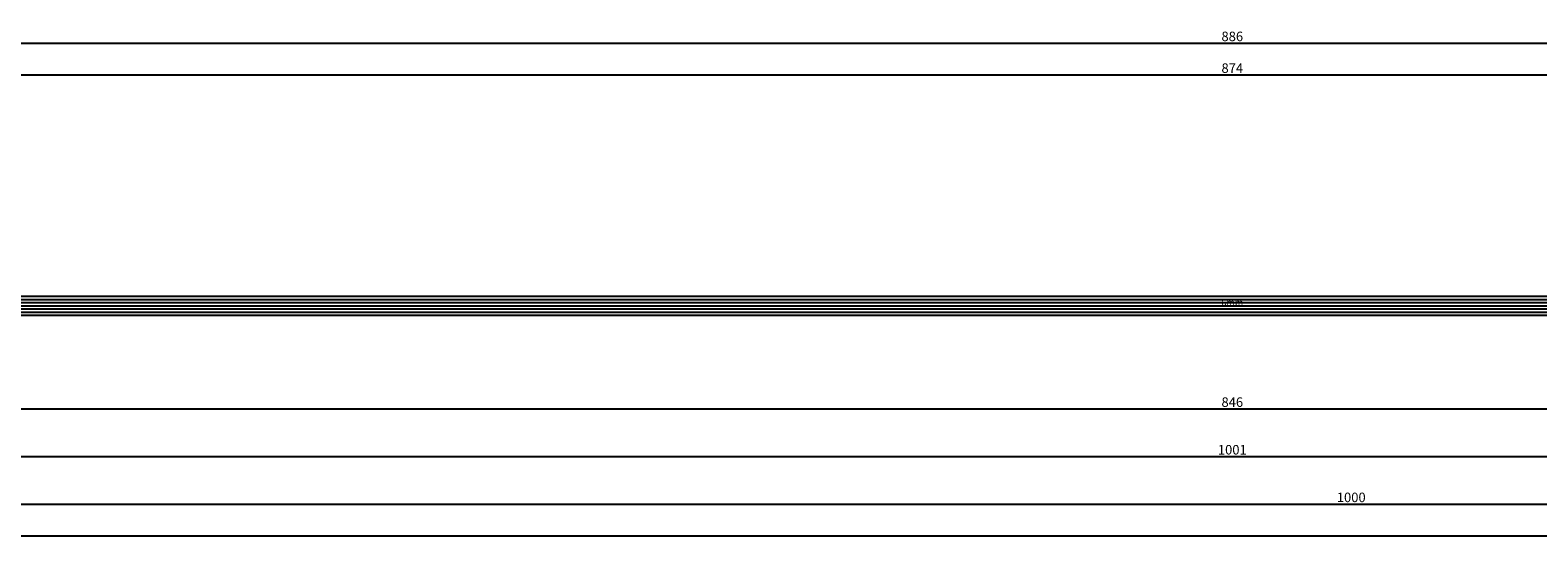
# Model space of a CAD drawing. Units: millimetres. Extents: x 0 to 5178, y -3041 to -50.
# Drawn here: x 3084 to 3559, y -3041 to -2881 of the extents above; entities that cross this region are included whole.
import ezdxf
from ezdxf.enums import TextEntityAlignment as Align

# ---------------------------------------------------------------- set-up
doc = ezdxf.new("R2010")
doc.units = ezdxf.units.MM
doc.header["$PDMODE"] = 3
doc.header["$PDSIZE"] = -0.5
for name, color, linetype in [('CrossSectionsDim', 3, 'Continuous'), ('CrossSectionsGlass', 4, 'Continuous'), ('CrossSectionsTexts', 3, 'Continuous')]:
    doc.layers.add(name, color=color, linetype=linetype)
doc.styles.add('CrossSection', font='simplex.shx', dxfattribs={"height": 3})
doc.styles.get("Standard").update_dxf_attribs({"font": 'complex.shx', "height": 60})
doc.dimstyles.new('CrossSection', dxfattribs={"dimtxt": 3, "dimasz": 3, "dimexe": 1.25, "dimexo": 0.625, "dimtad": 1, "dimdec": 1, "dimtxsty": 'CrossSection', "dimblk": 'NONE', "dimcen": 2.5, "dimclrd": 256, "dimclre": 256, "dimadec": 0, "dimazin": 2, "dimtfac": 1, "dimtdec": 4, "dimtofl": 0, "dimtmove": 0, "dimatfit": 3, "dimfxl": 1, "dimtolj": 1, "dimtzin": 0, "dimarcsym": 0})

# ---------------------------------------------------------------- blocks, each defined once
blk = doc.blocks.new('6mm_TEXT_7', base_point=(3042.005008, -0.499757))
at = {"layer": 'CrossSectionsTexts'}
blk.add_text('6mm', height=2.1, dxfattribs=at).set_placement((3462.5525, 2.500243), align=Align.CENTER)
blk = doc.blocks.new('6mm_7', base_point=(857.595, 0))
at = {"layer": 'CrossSectionsGlass'}
for p, q in [((874.095, -1), (0, -1)), ((874.095, -2), (0, -2)), ((874.095, -3), (0, -3)), ((874.095, -4), (0, -4)), ((873.595, 0), (0.5, 0)), ((874.095, -5), (0, -5)), ((873.595, -6), (0.5, -6))]:
    blk.add_line(p, q, dxfattribs=at)
blk = doc.blocks.new('*D331')
at = {"layer": 'CrossSectionsDim', "lineweight": -2}
for p, q in [((0, -64.625), (0, -71.25)), ((4000, -64.625), (4000, -71.25)), ((0, -70), (4000, -70))]:
    blk.add_line(p, q, dxfattribs=at)
at = {"layer": 'Defpoints', "color": 0}
for p in [(0, -64), (4000, -64), (4000, -70)]:
    blk.add_point(p, dxfattribs=at)
at = {"layer": 'CrossSectionsDim', "color": 0, "insert": (2000, -67.875), "char_height": 3, "attachment_point": 5, "style": 'CrossSection'}
blk.add_mtext('\\A1;4000', dxfattribs=at)
blk = doc.blocks.new('_NONE')
blk = doc.blocks.new('*D368')
at = {"layer": 'CrossSectionsDim', "lineweight": -2}
for p, q in [((3025.505, 69.825246), (3025.505, 76.450246)), ((3899.6, 69.825246), (3899.6, 76.450246)), ((3025.505, 75.200246), (3899.6, 75.200246))]:
    blk.add_line(p, q, dxfattribs=at)
at = {"layer": 'Defpoints', "color": 0}
for p in [(3899.6, 75.200246), (3025.505, 69.200246), (3899.6, 69.200246)]:
    blk.add_point(p, dxfattribs=at)
at = {"layer": 'CrossSectionsDim', "color": 0, "insert": (3462.5525, 77.325246), "char_height": 3, "attachment_point": 5, "style": 'CrossSection'}
blk.add_mtext('\\A1;874', dxfattribs=at)
blk = doc.blocks.new('*D369')
at = {"layer": 'CrossSectionsDim', "lineweight": -2}
for p, q in [((3019.505, 79.825246), (3019.505, 86.450246)), ((3905.6, 79.825246), (3905.6, 86.450246)), ((3019.505, 85.200246), (3905.6, 85.200246))]:
    blk.add_line(p, q, dxfattribs=at)
at = {"layer": 'Defpoints', "color": 0}
for p in [(3905.6, 85.200246), (3019.505, 79.200246), (3905.6, 79.200246)]:
    blk.add_point(p, dxfattribs=at)
at = {"layer": 'CrossSectionsDim', "color": 0, "insert": (3462.5525, 87.325246), "char_height": 3, "attachment_point": 5, "style": 'CrossSection'}
blk.add_mtext('\\A1;886', dxfattribs=at)
blk = doc.blocks.new('*D377')
at = {"layer": 'CrossSectionsDim', "lineweight": -2}
for p, q in [((3039.505, -24.625), (3039.505, -31.25)), ((3885.6, -24.625), (3885.6, -31.25)), ((3039.505, -30), (3885.6, -30))]:
    blk.add_line(p, q, dxfattribs=at)
at = {"layer": 'Defpoints', "color": 0}
for p in [(3039.505, -24), (3885.6, -24), (3885.6, -30)]:
    blk.add_point(p, dxfattribs=at)
at = {"layer": 'CrossSectionsDim', "color": 0, "insert": (3462.5525, -27.875), "char_height": 3, "attachment_point": 5, "style": 'CrossSection'}
blk.add_mtext('\\A1;846', dxfattribs=at)
blk = doc.blocks.new('*D378')
at = {"layer": 'CrossSectionsDim', "lineweight": -2}
for p, q in [((2962.105, -39.625), (2962.105, -46.25)), ((3963, -39.625), (3963, -46.25)), ((2962.105, -45), (3963, -45))]:
    blk.add_line(p, q, dxfattribs=at)
at = {"layer": 'Defpoints', "color": 0}
for p in [(2962.105, -39), (3963, -39), (3963, -45)]:
    blk.add_point(p, dxfattribs=at)
at = {"layer": 'CrossSectionsDim', "color": 0, "insert": (3462.5525, -42.875), "char_height": 3, "attachment_point": 5, "style": 'CrossSection'}
blk.add_mtext('\\A1;1001', dxfattribs=at)
blk = doc.blocks.new('*D379')
at = {"layer": 'CrossSectionsDim', "lineweight": -2}
for p, q in [((3000, -54.625), (3000, -61.25)), ((4000, -54.625), (4000, -61.25)), ((3000, -60), (4000, -60))]:
    blk.add_line(p, q, dxfattribs=at)
at = {"layer": 'Defpoints', "color": 0}
for p in [(3000, -54), (4000, -54), (4000, -60)]:
    blk.add_point(p, dxfattribs=at)
at = {"layer": 'CrossSectionsDim', "color": 0, "insert": (3500, -57.875), "char_height": 3, "attachment_point": 5, "style": 'CrossSection'}
blk.add_mtext('\\A1;1000', dxfattribs=at)
blk = doc.blocks.new('*D200')
at = {"layer": 'CrossSectionsDim', "lineweight": -2}
for p, q in [((0, -3034.625), (0, -3041.25)), ((4000, -3034.625), (4000, -3041.25)), ((0, -3040), (4000, -3040))]:
    blk.add_line(p, q, dxfattribs=at)
at = {"layer": 'Defpoints', "color": 0}
for p in [(0, -3034), (4000, -3034), (4000, -3040)]:
    blk.add_point(p, dxfattribs=at)
at = {"layer": 'CrossSectionsDim', "color": 0, "insert": (2000, -3037.875), "char_height": 3, "attachment_point": 5, "style": 'CrossSection'}
blk.add_mtext('\\A1;4000', dxfattribs=at)
blk = doc.blocks.new('*D237')
at = {"layer": 'CrossSectionsDim', "lineweight": -2}
for p, q in [((3025.505, -2900.174754), (3025.505, -2893.549754)), ((3025.505, -2894.799754), (3899.6, -2894.799754)), ((3899.6, -2900.174754), (3899.6, -2893.549754))]:
    blk.add_line(p, q, dxfattribs=at)
at = {"layer": 'Defpoints', "color": 0}
for p in [(3899.6, -2894.799754), (3025.505, -2900.799754), (3899.6, -2900.799754)]:
    blk.add_point(p, dxfattribs=at)
at = {"layer": 'CrossSectionsDim', "color": 0, "insert": (3462.5525, -2892.674754), "char_height": 3, "attachment_point": 5, "style": 'CrossSection'}
blk.add_mtext('\\A1;874', dxfattribs=at)
blk = doc.blocks.new('*D238')
at = {"layer": 'CrossSectionsDim', "lineweight": -2}
for p, q in [((3019.505, -2890.174754), (3019.505, -2883.549754)), ((3019.505, -2884.799754), (3905.6, -2884.799754)), ((3905.6, -2890.174754), (3905.6, -2883.549754))]:
    blk.add_line(p, q, dxfattribs=at)
at = {"layer": 'Defpoints', "color": 0}
for p in [(3905.6, -2884.799754), (3019.505, -2890.799754), (3905.6, -2890.799754)]:
    blk.add_point(p, dxfattribs=at)
at = {"layer": 'CrossSectionsDim', "color": 0, "insert": (3462.5525, -2882.674754), "char_height": 3, "attachment_point": 5, "style": 'CrossSection'}
blk.add_mtext('\\A1;886', dxfattribs=at)
blk = doc.blocks.new('*D246')
at = {"layer": 'CrossSectionsDim', "lineweight": -2}
for p, q in [((3039.505, -2994.625), (3039.505, -3001.25)), ((3885.6, -2994.625), (3885.6, -3001.25)), ((3039.505, -3000), (3885.6, -3000))]:
    blk.add_line(p, q, dxfattribs=at)
at = {"layer": 'Defpoints', "color": 0}
for p in [(3039.505, -2994), (3885.6, -2994), (3885.6, -3000)]:
    blk.add_point(p, dxfattribs=at)
at = {"layer": 'CrossSectionsDim', "color": 0, "insert": (3462.5525, -2997.875), "char_height": 3, "attachment_point": 5, "style": 'CrossSection'}
blk.add_mtext('\\A1;846', dxfattribs=at)
blk = doc.blocks.new('*D247')
at = {"layer": 'CrossSectionsDim', "lineweight": -2}
for p, q in [((2962.105, -3009.625), (2962.105, -3016.25)), ((3963, -3009.625), (3963, -3016.25)), ((2962.105, -3015), (3963, -3015))]:
    blk.add_line(p, q, dxfattribs=at)
at = {"layer": 'Defpoints', "color": 0}
for p in [(2962.105, -3009), (3963, -3009), (3963, -3015)]:
    blk.add_point(p, dxfattribs=at)
at = {"layer": 'CrossSectionsDim', "color": 0, "insert": (3462.5525, -3012.875), "char_height": 3, "attachment_point": 5, "style": 'CrossSection'}
blk.add_mtext('\\A1;1001', dxfattribs=at)
blk = doc.blocks.new('*D248')
at = {"layer": 'CrossSectionsDim', "lineweight": -2}
for p, q in [((3000, -3024.625), (3000, -3031.25)), ((4000, -3024.625), (4000, -3031.25)), ((3000, -3030), (4000, -3030))]:
    blk.add_line(p, q, dxfattribs=at)
at = {"layer": 'Defpoints', "color": 0}
for p in [(3000, -3024), (4000, -3024), (4000, -3030)]:
    blk.add_point(p, dxfattribs=at)
at = {"layer": 'CrossSectionsDim', "color": 0, "insert": (3500, -3027.875), "char_height": 3, "attachment_point": 5, "style": 'CrossSection'}
blk.add_mtext('\\A1;1000', dxfattribs=at)
blk = doc.blocks.new('CS_6HORL1')
at = {"layer": 'CrossSectionsGlass', "rotation": 180}
blk.add_blockref('6mm_7', (3042.01, -0.5), dxfattribs=at)
at = {"layer": 'CrossSectionsTexts'}
blk.add_blockref('6mm_TEXT_7', (3042.01, -0.5), dxfattribs=at)
at = {"layer": 'CrossSectionsDim'}
for base, p1, p2, text, picture, middle in [((3905.6, 85.2), (3019.51, 79.2), (3905.6, 79.2), '886', '*D369', (3462.55, 85.2)), ((3899.6, 75.2), (3025.51, 69.2), (3899.6, 69.2), '874', '*D368', (3462.55, 75.2)), ((3885.6, -30), (3039.51, -24), (3885.6, -24), '846', '*D377', (3462.55, -30)), ((3963, -45), (2962.11, -39), (3963, -39), '1001', '*D378', (3462.55, -45)), ((4000, -60), (3000, -54), (4000, -54), '1000', '*D379', (3500, -60)), ((4000, -70), (0, -64), (4000, -64), '4000', '*D331', (2000, -70))]:
    dim = blk.add_linear_dim(base=base, p1=p1, p2=p2, text=text, dimstyle='CrossSection', override={"dimpost": '<>'}, dxfattribs=at)
    dim.commit()
    dim.dimension.update_dxf_attribs({"geometry": picture, "text_midpoint": middle, "dimtype": 160})

msp = doc.modelspace()

# ---------------------------------------------------------------- block references
msp.add_blockref('CS_6HORL1', (0, -2970))
at = {"layer": 'CrossSectionsGlass', "rotation": 180}
msp.add_blockref('6mm_7', (3042.01, -2970.5), dxfattribs=at)
at = {"layer": 'CrossSectionsTexts'}
msp.add_blockref('6mm_TEXT_7', (3042.01, -2970.5), dxfattribs=at)

# ---------------------------------------------------------------- dimensions: what is measured, and where the dimension line sits
at = {"layer": 'CrossSectionsDim'}
for base, p1, p2, text, picture, middle in [((3905.6, -2884.8), (3019.51, -2890.8), (3905.6, -2890.8), '886', '*D238', (3462.55, -2884.8)), ((3899.6, -2894.8), (3025.51, -2900.8), (3899.6, -2900.8), '874', '*D237', (3462.55, -2894.8)), ((3885.6, -3000), (3039.51, -2994), (3885.6, -2994), '846', '*D246', (3462.55, -3000)), ((3963, -3015), (2962.11, -3009), (3963, -3009), '1001', '*D247', (3462.55, -3015)), ((4000, -3030), (3000, -3024), (4000, -3024), '1000', '*D248', (3500, -3030)), ((4000, -3040), (0, -3034), (4000, -3034), '4000', '*D200', (2000, -3040))]:
    dim = msp.add_linear_dim(base=base, p1=p1, p2=p2, text=text, dimstyle='CrossSection', override={"dimpost": '<>'}, dxfattribs=at)
    dim.commit()
    dim.dimension.update_dxf_attribs({"geometry": picture, "text_midpoint": middle, "dimtype": 160})

doc.saveas('drawing.dxf')
